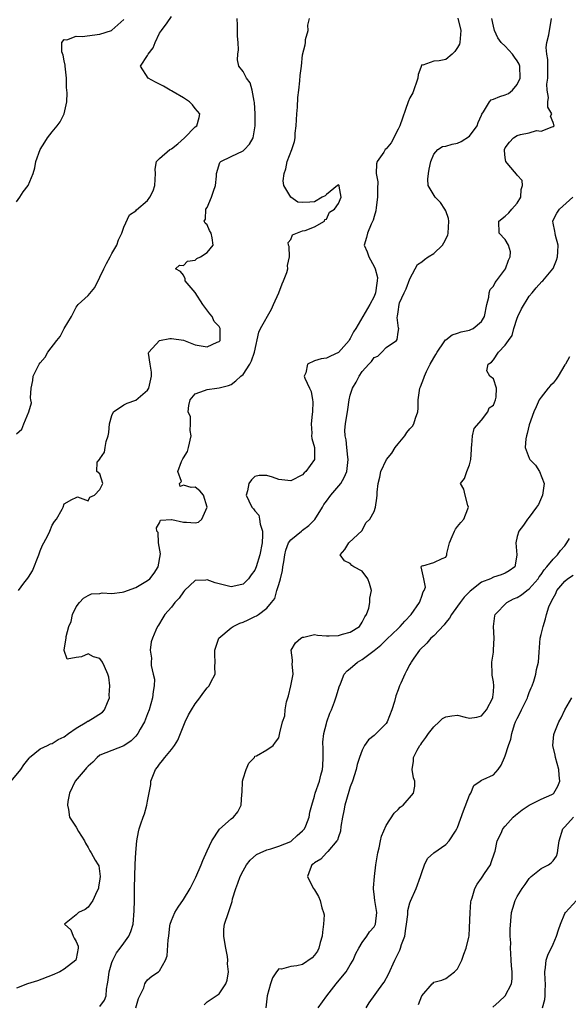
# Model space of a CAD drawing. Units: inches. Extents: x 2553000 to 2556000, y 1518000 to 1521000.
# Drawn here: x 2553118 to 2553210, y 1518794 to 1518959 of the extents above; entities that cross this region are included whole.
import ezdxf

# ---------------------------------------------------------------- set-up
doc = ezdxf.new("R2010")
doc.units = ezdxf.units.IN
doc.header["$MEASUREMENT"] = 0
doc.layers.add('LD25531518_2ft', color=102, linetype='Continuous')

msp = doc.modelspace()

# ---------------------------------------------------------------- linework, layer by layer
at = {"layer": 'LD25531518_2ft'}
for points, elevation in [([(2553117, 1518889.29), (2553117.89, 1518890.11), (2553118.24, 1518891), (2553119.06, 1518893), (2553119.5, 1518894.5), (2553119.43, 1518895), (2553119.36, 1518895.36), (2553119.48, 1518897), (2553119.74, 1518898.26), (2553119.78, 1518899), (2553120.81, 1518901), (2553121, 1518901.2), (2553121.81, 1518902.19), (2553122.27, 1518903), (2553123.78, 1518905), (2553124.34, 1518905.66), (2553125, 1518907), (2553126.21, 1518909), (2553127, 1518910.56), (2553127.36, 1518911), (2553129, 1518912.5), (2553130.14, 1518913.86), (2553131, 1518915.6), (2553131.63, 1518917), (2553132.09, 1518917.91), (2553132.7, 1518919), (2553133, 1518919.57), (2553133.81, 1518921), (2553134.11, 1518921.89), (2553134.68, 1518923), (2553135, 1518923.97), (2553135.95, 1518926.05), (2553137, 1518926.73), (2553137.12, 1518926.88), (2553139, 1518928.47), (2553139.37, 1518929), (2553139.9, 1518930.1), (2553140.21, 1518931), (2553140.33, 1518933), (2553140.25, 1518933.75), (2553140.48, 1518935), (2553141, 1518935.53), (2553142.71, 1518937), (2553143, 1518937.16), (2553144.04, 1518937.96), (2553145.2, 1518939), (2553147, 1518940.82), (2553147.25, 1518941), (2553147.62, 1518942.38), (2553147.77, 1518943), (2553147, 1518943.89), (2553146.51, 1518944.51), (2553146.05, 1518945), (2553145, 1518945.72), (2553143.29, 1518946.71), (2553143, 1518946.89), (2553142.8, 1518947), (2553141.68, 1518947.68), (2553140.34, 1518948.34), (2553139.09, 1518949), (2553137.82, 1518951), (2553139, 1518952.79), (2553139.09, 1518953), (2553139.9, 1518954.1), (2553140.27, 1518955), (2553141, 1518956.53), (2553141.3, 1518957), (2553142.29, 1518958.29), (2553143, 1518959.33)], 9150), ([(2553116.13, 1518831), (2553117.74, 1518833), (2553118.24, 1518833.75), (2553119.1, 1518834.9), (2553119.2, 1518835), (2553121, 1518836.44), (2553122.22, 1518837), (2553122.69, 1518837.31), (2553123, 1518837.35), (2553123.97, 1518838.03), (2553125, 1518838.46), (2553125.7, 1518839), (2553127, 1518839.91), (2553128.81, 1518841), (2553128.91, 1518841.09), (2553129, 1518841.11), (2553130.2, 1518841.8), (2553131.42, 1518842.58), (2553131.77, 1518843), (2553132.24, 1518844.24), (2553132.58, 1518845), (2553132.57, 1518845.43), (2553132.66, 1518847), (2553132.49, 1518848.49), (2553132.32, 1518849), (2553131.75, 1518850.25), (2553131.45, 1518851), (2553131, 1518851.61), (2553129.9, 1518851.9), (2553129, 1518852.37), (2553127.89, 1518851.89), (2553127, 1518851.77), (2553125.51, 1518851.51), (2553125, 1518852.95), (2553125, 1518853.04), (2553125.35, 1518855), (2553125.32, 1518855.32), (2553125.78, 1518857), (2553126.17, 1518857.83), (2553126.41, 1518859), (2553127, 1518860.3), (2553127.57, 1518861), (2553128.24, 1518861.76), (2553129, 1518862.17), (2553129.56, 1518862.44), (2553131, 1518862.49), (2553131.38, 1518862.62), (2553133, 1518862.53), (2553134.73, 1518862.73), (2553135, 1518862.81), (2553137, 1518863.53), (2553139, 1518864.69), (2553139.36, 1518865), (2553140.08, 1518865.92), (2553140.78, 1518867), (2553141.18, 1518869.18), (2553140.85, 1518871), (2553140.75, 1518872.75), (2553140.53, 1518873), (2553140.49, 1518873.51), (2553141, 1518874.39), (2553141.18, 1518874.82), (2553143, 1518874.91), (2553143.07, 1518874.93), (2553145, 1518874.47), (2553145.53, 1518874.47), (2553147, 1518874.37), (2553147.51, 1518874.49), (2553148.11, 1518875), (2553149, 1518877), (2553148.36, 1518879), (2553147.76, 1518879.76), (2553147, 1518880.38), (2553146.3, 1518880.3), (2553145, 1518880.7), (2553144.47, 1518880.47), (2553144.32, 1518881), (2553144.68, 1518881.32), (2553144.05, 1518883), (2553144.66, 1518884.66), (2553144.91, 1518885.09), (2553145, 1518885.28), (2553145.66, 1518886.34), (2553145.85, 1518887), (2553146.33, 1518889), (2553146.15, 1518889.85), (2553146.19, 1518891), (2553146.17, 1518892.17), (2553145.82, 1518893), (2553145.92, 1518894.08), (2553146.15, 1518895), (2553147, 1518896.02), (2553148.56, 1518896.56), (2553149, 1518896.75), (2553150.6, 1518897), (2553151, 1518897.03), (2553152.57, 1518897.43), (2553153, 1518897.57), (2553153.81, 1518898.19), (2553154.63, 1518899), (2553155, 1518899.29), (2553156.14, 1518901), (2553156.44, 1518901.56), (2553156.92, 1518903), (2553157.65, 1518906.35), (2553157.91, 1518907), (2553159.75, 1518910.25), (2553160.11, 1518911), (2553161, 1518912.96), (2553161.54, 1518914.46), (2553161.8, 1518915), (2553162.37, 1518916.37), (2553162.52, 1518917), (2553162.46, 1518917.54), (2553162.78, 1518919), (2553162.75, 1518920.75), (2553162.63, 1518921), (2553162.6, 1518921.4), (2553163, 1518921.94), (2553163.32, 1518922.68), (2553165, 1518923.36), (2553165.44, 1518923.44), (2553167, 1518924.06), (2553168.67, 1518925), (2553168.7, 1518925.3), (2553169, 1518925.34), (2553169.51, 1518926.49), (2553170.33, 1518927), (2553171, 1518927.94), (2553171.44, 1518929), (2553171.11, 1518930.9), (2553171.13, 1518931), (2553171, 1518931.1), (2553170.84, 1518931), (2553169, 1518929.48), (2553168.76, 1518929.24), (2553168.28, 1518929), (2553167, 1518928.23), (2553166.2, 1518928.2), (2553165, 1518928.11), (2553164.21, 1518928.21), (2553163, 1518929.02), (2553161.85, 1518931), (2553161.75, 1518931.75), (2553161.89, 1518933), (2553162.21, 1518933.79), (2553162.42, 1518935), (2553163.17, 1518937), (2553163.64, 1518938.36), (2553163.74, 1518939), (2553163.77, 1518939.77), (2553163.91, 1518941), (2553164.02, 1518943), (2553164.12, 1518944.12), (2553164.22, 1518945.78), (2553164.35, 1518947), (2553164.53, 1518948.53), (2553164.56, 1518949.44), (2553164.8, 1518951), (2553165, 1518952.89), (2553165.41, 1518954.59), (2553165.47, 1518955), (2553165.49, 1518955.49), (2553165.94, 1518957), (2553165.9, 1518957.9), (2553166.15, 1518959)], 9146), ([(2553191.04, 1518959.04), (2553191.55, 1518957), (2553191.39, 1518955), (2553191.3, 1518954.7), (2553191, 1518954.14), (2553190.51, 1518953.49), (2553190.11, 1518953), (2553189, 1518952.12), (2553187.91, 1518951.91), (2553187, 1518951.86), (2553185.17, 1518951.17), (2553185, 1518951.23), (2553184.36, 1518949.64), (2553184.31, 1518949), (2553183.47, 1518946.53), (2553183, 1518945.67), (2553182.73, 1518945), (2553181.28, 1518941), (2553181, 1518940.42), (2553179.85, 1518938.15), (2553179, 1518937.13), (2553178.87, 1518937), (2553178.6, 1518936.6), (2553177.48, 1518935), (2553177.38, 1518934.62), (2553177.34, 1518933), (2553177.59, 1518931.59), (2553177.58, 1518930.42), (2553177.58, 1518929), (2553177.32, 1518927.32), (2553177.29, 1518926.71), (2553177, 1518925.8), (2553176.84, 1518925.16), (2553176.5, 1518924.5), (2553175.88, 1518923), (2553175.73, 1518922.27), (2553175.34, 1518921), (2553175.85, 1518919.85), (2553176.09, 1518919), (2553177, 1518917.41), (2553177.17, 1518917), (2553177.54, 1518915.54), (2553177.53, 1518915), (2553177.42, 1518914.58), (2553177.24, 1518913), (2553177, 1518912.38), (2553176.3, 1518911), (2553173.92, 1518907), (2553173.56, 1518906.44), (2553173, 1518905.31), (2553172.87, 1518905.13), (2553172.8, 1518905), (2553171, 1518902.97), (2553169.65, 1518902.35), (2553169, 1518902), (2553168.1, 1518901.9), (2553167, 1518901.55), (2553165.79, 1518901), (2553165.55, 1518899.55), (2553165.27, 1518899), (2553165.35, 1518898.65), (2553166.14, 1518897), (2553166.42, 1518896.42), (2553166.68, 1518895), (2553166.7, 1518894.7), (2553166.67, 1518893), (2553166.61, 1518892.61), (2553166.44, 1518891), (2553166.56, 1518889.44), (2553166.51, 1518889), (2553166.53, 1518888.53), (2553167.01, 1518886.99), (2553166.98, 1518885), (2553165.53, 1518883), (2553165.26, 1518882.74), (2553165, 1518882.44), (2553163, 1518881.4), (2553161, 1518881.66), (2553159.95, 1518882.05), (2553159, 1518882.34), (2553157.7, 1518882.3), (2553157, 1518882.14), (2553156.4, 1518881.6), (2553155.98, 1518881), (2553155.77, 1518879.77), (2553155.54, 1518879), (2553155.96, 1518878.04), (2553156.49, 1518877), (2553156.74, 1518876.74), (2553157, 1518876.38), (2553157.67, 1518875.67), (2553157.77, 1518875), (2553157.87, 1518874.13), (2553158.26, 1518873), (2553158.28, 1518872.28), (2553158.19, 1518871), (2553157.81, 1518869), (2553157.22, 1518867), (2553157, 1518866.46), (2553156.35, 1518865.65), (2553155.94, 1518865), (2553155, 1518864.06), (2553153.78, 1518863.78), (2553153, 1518863.62), (2553151.89, 1518863.89), (2553151, 1518864.14), (2553150.31, 1518864.31), (2553149, 1518864.79), (2553148.74, 1518864.74), (2553147, 1518864.69), (2553145.2, 1518863), (2553145, 1518862.8), (2553144.29, 1518861.71), (2553143.54, 1518861), (2553143, 1518860.25), (2553141.86, 1518859), (2553141.57, 1518858.43), (2553140.82, 1518857.18), (2553140.66, 1518857), (2553140.38, 1518856.38), (2553139.8, 1518855), (2553139.61, 1518854.39), (2553139.43, 1518853), (2553139.67, 1518851.67), (2553139.59, 1518851), (2553139.57, 1518850.43), (2553139.94, 1518849), (2553140.13, 1518848.13), (2553140.09, 1518847), (2553139.92, 1518846.08), (2553139.84, 1518845), (2553139.25, 1518843), (2553139, 1518842.33), (2553138.46, 1518841), (2553137.76, 1518839.76), (2553137.35, 1518839), (2553137, 1518838.56), (2553136.21, 1518837.79), (2553135, 1518836.93), (2553133, 1518836.19), (2553131, 1518835.38), (2553130.51, 1518835), (2553129.78, 1518834.22), (2553129, 1518833.53), (2553128.76, 1518833.24), (2553128.5, 1518833), (2553126.84, 1518831), (2553125.87, 1518829), (2553125.63, 1518827.63), (2553125.58, 1518827), (2553125.74, 1518826.26), (2553125.92, 1518825), (2553127, 1518823.32), (2553127.42, 1518822.58), (2553128.41, 1518821), (2553128.6, 1518820.6), (2553129, 1518819.89), (2553129.33, 1518819.33), (2553129.55, 1518819), (2553130.22, 1518817.78), (2553130.68, 1518817), (2553130.79, 1518816.79), (2553131.05, 1518815.05), (2553131, 1518814.66), (2553130.74, 1518813.26), (2553130.73, 1518813), (2553130.48, 1518812.48), (2553129.83, 1518811), (2553129, 1518809.87), (2553128.5, 1518809.5), (2553127.42, 1518809), (2553127, 1518808.6), (2553125.04, 1518807), (2553126.09, 1518806.09), (2553126.5, 1518805), (2553126.69, 1518804.69), (2553127, 1518804.1), (2553127.32, 1518803.32), (2553127.34, 1518803), (2553127, 1518801.19), (2553126.94, 1518801), (2553125, 1518799.46), (2553124.27, 1518799), (2553123, 1518798.44), (2553120.5, 1518797.5), (2553118.85, 1518797), (2553117, 1518796.29)], 9144), ([(2553117, 1518928.27), (2553117.57, 1518929), (2553118.1, 1518929.9), (2553118.97, 1518931), (2553119.8, 1518933), (2553120.05, 1518933.95), (2553120.22, 1518935), (2553120.97, 1518937), (2553121.76, 1518938.24), (2553122.19, 1518939), (2553123, 1518939.97), (2553123.8, 1518941), (2553124.31, 1518941.69), (2553124.99, 1518943), (2553125.42, 1518945), (2553125.49, 1518946.51), (2553125.41, 1518947.41), (2553125.4, 1518949), (2553125.19, 1518951), (2553125.19, 1518951.19), (2553125, 1518951.92), (2553124.83, 1518952.83), (2553124.61, 1518953.39), (2553124.61, 1518955), (2553125, 1518955.5), (2553125.44, 1518955.44), (2553127, 1518956.07), (2553127.99, 1518955.99), (2553131, 1518956.36), (2553132.92, 1518957), (2553133, 1518957.04), (2553135, 1518958.87)], 9152), ([(2553117.33, 1518863), (2553118.26, 1518864.26), (2553118.92, 1518865.08), (2553119, 1518865.23), (2553119.7, 1518866.3), (2553120.77, 1518869), (2553120.82, 1518869.18), (2553121, 1518869.66), (2553121.39, 1518870.61), (2553121.61, 1518871), (2553122.24, 1518872.24), (2553122.6, 1518873), (2553123, 1518873.98), (2553123.38, 1518874.62), (2553123.73, 1518875), (2553124.67, 1518876.67), (2553124.84, 1518877), (2553125, 1518877.55), (2553126.31, 1518878.31), (2553127, 1518878.6), (2553127.26, 1518878.74), (2553129, 1518878.07), (2553129.3, 1518878.7), (2553130.08, 1518879), (2553131, 1518879.95), (2553131.47, 1518881), (2553131, 1518882.62), (2553130.48, 1518883), (2553130.55, 1518884.55), (2553130.91, 1518885), (2553130.97, 1518885.03), (2553131, 1518885.11), (2553131.79, 1518886.21), (2553131.86, 1518887), (2553132.02, 1518888.02), (2553132.38, 1518889), (2553132.47, 1518889.53), (2553132.6, 1518891), (2553133, 1518892.41), (2553133.28, 1518893), (2553135, 1518894.18), (2553135.54, 1518894.46), (2553137.03, 1518894.97), (2553139, 1518896.64), (2553139.22, 1518897), (2553139.53, 1518898.47), (2553139.63, 1518899), (2553139.65, 1518899.65), (2553139.45, 1518901), (2553139.15, 1518902.85), (2553139.2, 1518903), (2553141, 1518904.98), (2553142.7, 1518905.3), (2553143, 1518905.32), (2553145, 1518905.03), (2553147, 1518904.23), (2553149, 1518903.93), (2553150.69, 1518904.69), (2553151, 1518904.8), (2553151.16, 1518905), (2553151.19, 1518906.81), (2553151.17, 1518907), (2553151, 1518907.3), (2553150.17, 1518908.17), (2553149.81, 1518909), (2553149.43, 1518909.43), (2553148.27, 1518911), (2553147, 1518913.04), (2553145.27, 1518915), (2553145.31, 1518915.31), (2553145, 1518915.95), (2553144.54, 1518916.54), (2553143.65, 1518917), (2553144.36, 1518917.64), (2553145, 1518917.54), (2553145.7, 1518918.3), (2553147, 1518918.47), (2553147.28, 1518918.72), (2553147.89, 1518919), (2553149, 1518919.75), (2553150.01, 1518921), (2553149.82, 1518922.18), (2553149.64, 1518923), (2553149.4, 1518923.41), (2553149, 1518924.36), (2553148.64, 1518924.64), (2553148.51, 1518925), (2553148.69, 1518925.31), (2553148.79, 1518927), (2553149, 1518927.28), (2553149.74, 1518929), (2553150.04, 1518930.04), (2553150.39, 1518931), (2553150.57, 1518932.57), (2553150.57, 1518933), (2553151.13, 1518934.87), (2553151.29, 1518935), (2553153, 1518935.87), (2553155, 1518936.82), (2553155.23, 1518937), (2553156.08, 1518937.92), (2553156.7, 1518939), (2553157.03, 1518941), (2553157.01, 1518943.01), (2553156.92, 1518944.92), (2553156.85, 1518945.15), (2553156.55, 1518947), (2553156.2, 1518948.2), (2553155.6, 1518949), (2553155, 1518950.12), (2553154.31, 1518951), (2553154.08, 1518952.08), (2553154.12, 1518953), (2553154.24, 1518953.76), (2553154.17, 1518955), (2553154.05, 1518956.05), (2553154.1, 1518957.9), (2553154.04, 1518959)], 9148), ([(2553131, 1518793.21), (2553131.75, 1518794.25), (2553132.03, 1518795), (2553132.1, 1518796.1), (2553132.29, 1518797), (2553132.38, 1518797.62), (2553132.52, 1518799), (2553133, 1518800.58), (2553133.15, 1518801), (2553133.76, 1518802.24), (2553134.37, 1518803), (2553135, 1518803.86), (2553135.87, 1518805), (2553136.19, 1518805.81), (2553136.6, 1518807), (2553136.76, 1518809.24), (2553136.79, 1518811), (2553136.78, 1518812.78), (2553136.81, 1518813.19), (2553136.83, 1518815), (2553136.91, 1518817.09), (2553137, 1518819.05), (2553137.17, 1518821), (2553137.48, 1518822.52), (2553137.59, 1518823), (2553137.85, 1518823.85), (2553138.25, 1518825), (2553138.47, 1518825.53), (2553138.86, 1518827), (2553139, 1518827.69), (2553139.51, 1518830.49), (2553139.56, 1518831), (2553139.89, 1518831.89), (2553140.34, 1518833), (2553140.63, 1518833.37), (2553141, 1518833.89), (2553141.52, 1518834.48), (2553141.88, 1518835), (2553143, 1518836.36), (2553143.49, 1518837), (2553144.08, 1518837.92), (2553145.31, 1518841), (2553145.85, 1518842.15), (2553146.34, 1518843), (2553147, 1518844.02), (2553147.73, 1518845), (2553148.24, 1518845.76), (2553149, 1518846.71), (2553149.31, 1518847), (2553149.61, 1518847.61), (2553150.33, 1518849), (2553150.26, 1518850.26), (2553150.31, 1518851), (2553150.25, 1518852.25), (2553150.27, 1518853), (2553150.96, 1518855), (2553153, 1518856.76), (2553153.32, 1518857), (2553154.45, 1518857.55), (2553155, 1518857.73), (2553155.89, 1518858.11), (2553157, 1518858.67), (2553157.24, 1518858.76), (2553157.58, 1518859), (2553159, 1518860.07), (2553159.79, 1518861), (2553160.31, 1518861.69), (2553160.69, 1518863), (2553161, 1518864.02), (2553161.28, 1518865), (2553161.63, 1518866.37), (2553161.7, 1518867), (2553161.82, 1518867.82), (2553162.03, 1518869), (2553162.2, 1518869.8), (2553162.65, 1518871), (2553163, 1518871.51), (2553164.8, 1518873), (2553164.91, 1518873.09), (2553165, 1518873.12), (2553166.05, 1518873.95), (2553167.04, 1518874.96), (2553168.32, 1518877), (2553168.54, 1518877.46), (2553169, 1518878.03), (2553169.75, 1518879), (2553171.41, 1518881), (2553171.99, 1518882.01), (2553172.4, 1518883), (2553172.65, 1518885), (2553172.58, 1518885.42), (2553172.41, 1518887), (2553172.31, 1518888.31), (2553172.12, 1518889), (2553172.08, 1518889.92), (2553172.21, 1518891), (2553172.61, 1518893.39), (2553172.79, 1518895), (2553173, 1518895.81), (2553173.35, 1518897), (2553174, 1518898), (2553174.48, 1518899), (2553175, 1518899.76), (2553176.08, 1518901), (2553176.55, 1518901.45), (2553177, 1518902.1), (2553177.63, 1518902.37), (2553178.29, 1518903), (2553179, 1518903.79), (2553180.73, 1518905), (2553180.86, 1518905.14), (2553181, 1518906.4), (2553181.12, 1518907), (2553181.07, 1518907.07), (2553180.85, 1518908.85), (2553180.94, 1518909.06), (2553181, 1518909.76), (2553181.2, 1518911), (2553181.27, 1518911.27), (2553182.03, 1518913), (2553182.36, 1518913.64), (2553183, 1518915.33), (2553183.89, 1518917), (2553184.29, 1518917.71), (2553185, 1518918.15), (2553185.44, 1518918.56), (2553186.06, 1518919), (2553187, 1518919.55), (2553188.44, 1518921), (2553188.66, 1518921.34), (2553189.37, 1518922.63), (2553189.43, 1518923), (2553189.5, 1518925), (2553189.47, 1518925.47), (2553189, 1518926.74), (2553188.88, 1518927), (2553188.14, 1518928.14), (2553187.23, 1518929), (2553186.05, 1518931), (2553186.03, 1518932.03), (2553186.13, 1518933), (2553186.25, 1518933.75), (2553186.48, 1518935), (2553187, 1518936.24), (2553187.67, 1518937), (2553188.49, 1518937.51), (2553189, 1518937.6), (2553190.08, 1518937.92), (2553191, 1518938.08), (2553191.62, 1518938.38), (2553193, 1518939.24), (2553194.27, 1518941), (2553194.46, 1518941.54), (2553195, 1518942.78), (2553195.06, 1518942.94), (2553195.35, 1518943.35), (2553196.32, 1518945), (2553196.62, 1518945.38), (2553197, 1518945.46), (2553198.06, 1518945.94), (2553199, 1518946.2), (2553199.56, 1518946.44), (2553200.22, 1518947), (2553201, 1518947.92), (2553201.47, 1518949), (2553201.43, 1518951), (2553201.32, 1518951.32), (2553201, 1518951.91), (2553200.53, 1518952.53), (2553200.22, 1518953), (2553199, 1518954.34), (2553198.32, 1518955), (2553197.75, 1518955.75), (2553197.18, 1518957), (2553197, 1518957.73), (2553196.74, 1518959)], 9142), ([(2553137.01, 1518793), (2553137.46, 1518794.54), (2553137.7, 1518795), (2553138.34, 1518796.34), (2553138.53, 1518797), (2553138.69, 1518797.31), (2553139, 1518797.7), (2553139.69, 1518798.31), (2553140.82, 1518799), (2553141, 1518799.17), (2553142, 1518801), (2553142.3, 1518801.69), (2553142.42, 1518804.42), (2553142.55, 1518805), (2553142.75, 1518806.75), (2553142.8, 1518807), (2553143, 1518807.65), (2553143.55, 1518809), (2553144.14, 1518809.86), (2553145, 1518811.19), (2553146.15, 1518813), (2553147.08, 1518814.92), (2553147.97, 1518817), (2553148.27, 1518817.73), (2553149, 1518819.34), (2553149.79, 1518821), (2553151.05, 1518822.95), (2553153, 1518824.72), (2553153.41, 1518825), (2553154.13, 1518825.87), (2553154.71, 1518827), (2553154.82, 1518828.82), (2553154.87, 1518829.13), (2553154.9, 1518831), (2553155, 1518831.43), (2553155.53, 1518833), (2553155.98, 1518834.02), (2553156.91, 1518835), (2553157, 1518835.2), (2553157.28, 1518835.28), (2553159, 1518836.26), (2553160.08, 1518837), (2553160.45, 1518837.55), (2553161, 1518838.31), (2553161.14, 1518838.86), (2553161.16, 1518839.16), (2553161.61, 1518841), (2553161.99, 1518842.01), (2553162.08, 1518843), (2553162.31, 1518844.31), (2553162.63, 1518845.37), (2553163.03, 1518847), (2553163.44, 1518849), (2553163.27, 1518850.73), (2553163.28, 1518851), (2553163.32, 1518851.32), (2553163.1, 1518853), (2553163.79, 1518854.21), (2553164.69, 1518855), (2553165, 1518855.19), (2553165.21, 1518855.21), (2553167, 1518855.61), (2553167.51, 1518855.51), (2553169, 1518855.44), (2553169.43, 1518855.43), (2553171, 1518855.47), (2553171.67, 1518855.67), (2553173, 1518856.02), (2553174.52, 1518857), (2553175, 1518857.72), (2553175.41, 1518858.59), (2553175.71, 1518859), (2553176.08, 1518860.08), (2553176.25, 1518861), (2553176.25, 1518861.75), (2553176.53, 1518863), (2553176.22, 1518864.22), (2553175.96, 1518865), (2553175, 1518866.28), (2553173.58, 1518867), (2553173.23, 1518867.23), (2553173, 1518867.53), (2553172, 1518868), (2553171.27, 1518869), (2553172.09, 1518869.91), (2553172.75, 1518871), (2553175, 1518873.07), (2553175.61, 1518874.39), (2553176.3, 1518875), (2553177, 1518876.3), (2553177.22, 1518877), (2553177.47, 1518878.53), (2553177.51, 1518879), (2553177.51, 1518879.51), (2553177.69, 1518881), (2553177.96, 1518882.04), (2553178.11, 1518883), (2553179.08, 1518885), (2553179.94, 1518886.06), (2553180.52, 1518887), (2553181, 1518887.63), (2553182.14, 1518889), (2553182.48, 1518889.52), (2553183, 1518890.15), (2553183.43, 1518890.57), (2553183.68, 1518891), (2553183.96, 1518891.96), (2553184.34, 1518893), (2553184.39, 1518893.61), (2553184.39, 1518895), (2553184.58, 1518896.58), (2553184.67, 1518897), (2553184.79, 1518897.21), (2553185.34, 1518898.66), (2553185.42, 1518899), (2553185.78, 1518899.78), (2553186.4, 1518901), (2553187, 1518902.09), (2553187.35, 1518902.65), (2553187.54, 1518903), (2553188.74, 1518904.74), (2553188.94, 1518905.06), (2553189, 1518905.11), (2553190.1, 1518905.9), (2553191, 1518906.22), (2553191.59, 1518906.41), (2553193, 1518906.73), (2553193.19, 1518906.81), (2553193.58, 1518907), (2553195, 1518908.14), (2553195.52, 1518909), (2553195.92, 1518911), (2553196.23, 1518912.23), (2553196.3, 1518913), (2553196.47, 1518913.53), (2553197, 1518914.1), (2553197.31, 1518914.69), (2553197.52, 1518915), (2553199.01, 1518917), (2553199.53, 1518918.47), (2553199.82, 1518919), (2553199.86, 1518919.86), (2553199.56, 1518921), (2553199, 1518921.9), (2553197.98, 1518923), (2553197.89, 1518925), (2553199, 1518925.82), (2553199.59, 1518926.41), (2553200.07, 1518927), (2553201, 1518928.04), (2553201.62, 1518929), (2553201.68, 1518930.32), (2553201.89, 1518931), (2553201.85, 1518931.85), (2553201, 1518932.74), (2553200.9, 1518932.9), (2553199.59, 1518934.41), (2553199.1, 1518935), (2553199, 1518935.61), (2553198.86, 1518936.86), (2553198.86, 1518937), (2553199, 1518937.32), (2553199.72, 1518938.28), (2553200.36, 1518939), (2553201, 1518939.38), (2553201.54, 1518939.54), (2553203, 1518939.8), (2553204.23, 1518940.23), (2553205, 1518940.13), (2553206.85, 1518940.85), (2553207, 1518940.86), (2553207.17, 1518941), (2553207, 1518941.58), (2553206.6, 1518942.6), (2553206.82, 1518943), (2553206.11, 1518944.11), (2553206.15, 1518945), (2553206.25, 1518945.75), (2553206.01, 1518947), (2553205.99, 1518947.99), (2553206.15, 1518949), (2553206.11, 1518952.11), (2553205.94, 1518953), (2553205.87, 1518954.13), (2553205.97, 1518955), (2553206.29, 1518956.29), (2553206.77, 1518959)], 9140), ([(2553148.51, 1518793.49), (2553149, 1518794.01), (2553150.52, 1518795), (2553151, 1518795.35), (2553152.12, 1518797), (2553152.36, 1518797.64), (2553152.57, 1518799), (2553152.39, 1518800.39), (2553152.45, 1518801), (2553152.39, 1518801.61), (2553152.1, 1518803), (2553151.95, 1518803.95), (2553151.77, 1518805), (2553151.79, 1518806.21), (2553151.9, 1518807), (2553152.56, 1518809), (2553152.69, 1518809.31), (2553153, 1518810.35), (2553153.17, 1518810.83), (2553153.25, 1518811.25), (2553153.77, 1518813), (2553154.12, 1518813.88), (2553154.52, 1518815), (2553155, 1518815.96), (2553155.61, 1518817), (2553156.21, 1518817.79), (2553157.28, 1518818.72), (2553157.85, 1518819), (2553159, 1518819.49), (2553159.67, 1518819.67), (2553161, 1518820.12), (2553163, 1518820.91), (2553163.14, 1518821), (2553164.07, 1518821.93), (2553165, 1518822.67), (2553165.3, 1518823), (2553165.54, 1518823.54), (2553166.09, 1518825), (2553166.2, 1518825.8), (2553166.53, 1518827), (2553167, 1518828.5), (2553167.11, 1518829), (2553167.81, 1518831), (2553168.04, 1518832.04), (2553168.32, 1518833), (2553168.39, 1518833.61), (2553168.44, 1518835), (2553168.46, 1518836.46), (2553168.41, 1518837.59), (2553168.57, 1518839), (2553169, 1518840.72), (2553169.08, 1518841), (2553169.59, 1518842.41), (2553169.84, 1518843), (2553170.35, 1518844.35), (2553170.58, 1518845), (2553170.66, 1518845.34), (2553171.12, 1518846.88), (2553171.33, 1518847.33), (2553171.99, 1518849), (2553172.46, 1518849.54), (2553173, 1518849.93), (2553174.18, 1518851), (2553175, 1518851.43), (2553177, 1518852.97), (2553178.13, 1518853.87), (2553179, 1518854.72), (2553179.15, 1518854.85), (2553181, 1518856.67), (2553181.36, 1518857), (2553182.12, 1518857.88), (2553183.2, 1518859), (2553184.63, 1518861), (2553184.7, 1518861.3), (2553185, 1518862.09), (2553185.22, 1518862.78), (2553185.4, 1518863), (2553185.59, 1518863.59), (2553185.35, 1518865), (2553184.9, 1518867), (2553185, 1518867.2), (2553185.17, 1518867.17), (2553187, 1518867.71), (2553188.39, 1518868.39), (2553189, 1518868.63), (2553189.19, 1518869), (2553189.21, 1518869.21), (2553189.64, 1518871), (2553190.1, 1518872.1), (2553190.45, 1518873), (2553190.66, 1518873.34), (2553191, 1518873.78), (2553191.55, 1518874.45), (2553192.03, 1518875), (2553192.73, 1518876.73), (2553192.83, 1518877), (2553192.69, 1518877.31), (2553192.27, 1518879), (2553192.03, 1518880.03), (2553191.5, 1518881), (2553192.17, 1518881.83), (2553192.52, 1518883), (2553193, 1518884.11), (2553193.24, 1518885), (2553193.34, 1518886.66), (2553193.32, 1518887), (2553193.41, 1518887.41), (2553193.48, 1518889), (2553193.77, 1518890.23), (2553195, 1518891.63), (2553196.09, 1518893), (2553196.3, 1518893.7), (2553197, 1518894.14), (2553197.37, 1518895), (2553197.48, 1518895.48), (2553197.52, 1518897), (2553197, 1518898.55), (2553196.41, 1518899), (2553195.89, 1518899.89), (2553196.1, 1518901), (2553196.68, 1518901.32), (2553197, 1518901.75), (2553197.87, 1518903), (2553199, 1518904.17), (2553199.56, 1518905), (2553200.17, 1518905.83), (2553200.45, 1518907), (2553201, 1518908.71), (2553201.12, 1518909), (2553201.71, 1518910.29), (2553203, 1518912.41), (2553203.48, 1518913), (2553204.18, 1518913.82), (2553205.13, 1518914.87), (2553205.29, 1518915), (2553206.98, 1518917), (2553207, 1518917.05), (2553207.56, 1518918.44), (2553207.75, 1518919), (2553207.83, 1518919.83), (2553207.89, 1518921), (2553207.42, 1518922.58), (2553207.34, 1518923), (2553207.33, 1518923.33), (2553207, 1518924.68), (2553206.95, 1518925), (2553207, 1518925.15), (2553207.65, 1518926.35), (2553208.09, 1518927), (2553210.32, 1518929)], 9138), ([(2553209.75, 1518902.25), (2553209.1, 1518901), (2553209, 1518900.87), (2553207.85, 1518899), (2553207.53, 1518898.47), (2553207, 1518897.83), (2553206.6, 1518897.4), (2553206.17, 1518897), (2553205, 1518895.44), (2553204.65, 1518895), (2553204.17, 1518893.83), (2553203.77, 1518893), (2553203, 1518890.84), (2553202.64, 1518889.36), (2553202.53, 1518889), (2553202.46, 1518888.46), (2553202.33, 1518887), (2553203, 1518885.24), (2553203.11, 1518885), (2553204.04, 1518884.04), (2553204.75, 1518883), (2553205.52, 1518881), (2553205.25, 1518879), (2553204.54, 1518877.46), (2553204.23, 1518877), (2553203, 1518875.32), (2553202.74, 1518875), (2553202.03, 1518873.97), (2553201.27, 1518873), (2553201, 1518872.11), (2553200.75, 1518871), (2553200.95, 1518869), (2553200.93, 1518868.93), (2553200.62, 1518867), (2553199.66, 1518866.34), (2553199, 1518865.92), (2553198.33, 1518865.67), (2553197, 1518865.24), (2553196.52, 1518865), (2553195, 1518864.42), (2553193.09, 1518862.91), (2553192.12, 1518861.88), (2553191.41, 1518861), (2553191, 1518860.4), (2553189.99, 1518859), (2553189.62, 1518858.38), (2553189, 1518857.65), (2553188.72, 1518857.28), (2553187, 1518855.44), (2553186.53, 1518855), (2553185.82, 1518854.18), (2553184.61, 1518853), (2553183.64, 1518851.64), (2553183.21, 1518851), (2553183.14, 1518850.86), (2553183, 1518850.61), (2553182.45, 1518849.55), (2553182.12, 1518849), (2553181.46, 1518847.46), (2553181.24, 1518847), (2553181, 1518846.37), (2553180.64, 1518845.36), (2553180.41, 1518844.41), (2553179.98, 1518843), (2553179.2, 1518841), (2553179, 1518840.7), (2553177.34, 1518839), (2553177.15, 1518838.85), (2553177, 1518838.69), (2553176.05, 1518837.95), (2553175.37, 1518837), (2553175, 1518836.25), (2553174.53, 1518835), (2553174.17, 1518833.83), (2553174, 1518833), (2553173.36, 1518831), (2553173, 1518830.1), (2553172.73, 1518829.27), (2553172.08, 1518827), (2553171.93, 1518826.07), (2553171.7, 1518825), (2553171.41, 1518823.41), (2553171.35, 1518822.65), (2553171, 1518821.66), (2553170.86, 1518821.14), (2553170.76, 1518821), (2553169.21, 1518819.21), (2553169.02, 1518818.98), (2553168.05, 1518817.95), (2553167, 1518817.32), (2553166.84, 1518817.16), (2553166.57, 1518817), (2553166.25, 1518816.25), (2553165.82, 1518815), (2553166.2, 1518814.2), (2553166.84, 1518813), (2553167, 1518812.8), (2553167.67, 1518811.67), (2553167.94, 1518811), (2553168.24, 1518809.76), (2553168.51, 1518809), (2553168.59, 1518808.59), (2553168.52, 1518807), (2553168.31, 1518805.69), (2553168.28, 1518805), (2553167.96, 1518803.96), (2553167.71, 1518803), (2553167.49, 1518802.51), (2553167, 1518801.82), (2553166.61, 1518801.39), (2553165, 1518800.28), (2553164.05, 1518800.05), (2553163, 1518799.93), (2553161.47, 1518799.47), (2553161, 1518799.51), (2553160.59, 1518799), (2553159.97, 1518798.03), (2553159.63, 1518797), (2553159.05, 1518795), (2553158.84, 1518793)], 9136), ([(2553167.58, 1518793), (2553169.07, 1518795), (2553170.63, 1518797), (2553171.71, 1518798.29), (2553172.28, 1518799), (2553173, 1518800.19), (2553173.47, 1518801), (2553173.92, 1518802.08), (2553174.41, 1518803), (2553175, 1518803.95), (2553175.76, 1518805), (2553176.24, 1518805.76), (2553177, 1518806.6), (2553177.22, 1518807), (2553177.46, 1518809), (2553177.1, 1518811), (2553177, 1518812.04), (2553176.88, 1518812.88), (2553176.88, 1518813), (2553176.9, 1518813.1), (2553177.04, 1518815), (2553177.29, 1518817), (2553177.6, 1518819), (2553177.83, 1518819.83), (2553178.08, 1518821), (2553178.22, 1518821.78), (2553179, 1518823.57), (2553180.33, 1518825.67), (2553181, 1518826.28), (2553181.36, 1518826.64), (2553181.87, 1518827), (2553183.6, 1518829), (2553183.8, 1518830.2), (2553183.82, 1518831), (2553183.6, 1518831.6), (2553183.37, 1518833), (2553183.6, 1518834.4), (2553183.6, 1518835), (2553184.23, 1518836.23), (2553184.68, 1518837), (2553184.82, 1518837.18), (2553185, 1518837.46), (2553185.66, 1518838.34), (2553186.12, 1518839), (2553187, 1518840.15), (2553187.89, 1518841), (2553188.48, 1518841.52), (2553189, 1518841.82), (2553190.01, 1518841.99), (2553191, 1518842.08), (2553192.25, 1518841.75), (2553193, 1518841.58), (2553194.22, 1518841.78), (2553195, 1518841.98), (2553195.86, 1518843), (2553196.9, 1518845), (2553196.9, 1518845.1), (2553197, 1518845.99), (2553197.08, 1518847), (2553197, 1518847.71), (2553196.82, 1518848.82), (2553196.77, 1518849), (2553196.71, 1518851), (2553197, 1518852.68), (2553197.04, 1518853.04), (2553197.14, 1518855), (2553197.01, 1518857), (2553197.23, 1518858.77), (2553197.27, 1518859), (2553199.24, 1518861), (2553200.4, 1518861.6), (2553201, 1518861.86), (2553201.72, 1518862.28), (2553202.62, 1518863), (2553203, 1518863.28), (2553204.5, 1518865), (2553204.68, 1518865.32), (2553205, 1518865.73), (2553205.52, 1518866.48), (2553205.99, 1518867), (2553207, 1518868.28), (2553207.78, 1518869), (2553208.28, 1518869.72), (2553209, 1518870.52), (2553209.34, 1518871), (2553209.75, 1518871.75)], 9134), ([(2553175.64, 1518793), (2553176.18, 1518793.82), (2553178.48, 1518797), (2553178.68, 1518797.32), (2553179.38, 1518798.62), (2553180.48, 1518801), (2553180.66, 1518801.34), (2553181.31, 1518802.69), (2553181.44, 1518803), (2553181.6, 1518803.6), (2553182.13, 1518805), (2553182.29, 1518806.29), (2553182.44, 1518807), (2553182.64, 1518808.64), (2553182.67, 1518809.33), (2553183, 1518810.63), (2553183.09, 1518810.91), (2553184.03, 1518813), (2553184.77, 1518815), (2553185, 1518815.7), (2553185.46, 1518817), (2553185.97, 1518818.03), (2553187.02, 1518819), (2553189, 1518820.4), (2553189.58, 1518821), (2553190.62, 1518822.62), (2553190.89, 1518823), (2553191, 1518823.25), (2553191.98, 1518826.02), (2553193, 1518828.69), (2553193.2, 1518829), (2553193.7, 1518830.3), (2553194.8, 1518831), (2553195, 1518831.18), (2553195.3, 1518831.3), (2553197, 1518832.11), (2553197.81, 1518833), (2553198.29, 1518833.71), (2553198.85, 1518835), (2553199, 1518835.3), (2553199.53, 1518837), (2553199.95, 1518838.05), (2553200.08, 1518839), (2553200.55, 1518840.55), (2553200.73, 1518841), (2553201, 1518841.56), (2553201.5, 1518842.5), (2553201.72, 1518843), (2553202.7, 1518845), (2553202.76, 1518845.24), (2553203, 1518845.92), (2553203.32, 1518846.68), (2553203.48, 1518847), (2553203.8, 1518847.8), (2553204.14, 1518849), (2553204.25, 1518849.75), (2553204.58, 1518851), (2553204.66, 1518852.66), (2553204.87, 1518855), (2553205, 1518855.62), (2553205.34, 1518857), (2553205.73, 1518858.27), (2553205.91, 1518859), (2553206.28, 1518860.28), (2553206.61, 1518861), (2553207, 1518861.76), (2553207.49, 1518862.51), (2553207.66, 1518863), (2553209, 1518864.57), (2553209.43, 1518865), (2553210.38, 1518865.62)], 9132), ([(2553184.45, 1518793.55), (2553185.01, 1518794.99), (2553186.75, 1518797), (2553186.88, 1518797.12), (2553187, 1518797.27), (2553188.36, 1518797.64), (2553189, 1518797.92), (2553190.5, 1518799), (2553191, 1518799.54), (2553191.68, 1518801), (2553192.02, 1518801.98), (2553192.44, 1518803), (2553192.86, 1518804.86), (2553192.93, 1518805.07), (2553193, 1518806.41), (2553193.08, 1518809), (2553193.24, 1518810.76), (2553193.28, 1518811), (2553193.46, 1518811.46), (2553193.9, 1518813), (2553194.26, 1518813.74), (2553195, 1518814.74), (2553195.09, 1518814.91), (2553195.52, 1518815.52), (2553196.49, 1518817), (2553196.63, 1518817.37), (2553197.21, 1518819), (2553197.29, 1518819.29), (2553197.66, 1518821), (2553198.3, 1518822.3), (2553198.61, 1518823), (2553199, 1518823.48), (2553200.3, 1518825), (2553200.68, 1518825.32), (2553201, 1518825.54), (2553201.81, 1518826.19), (2553203.02, 1518826.98), (2553205, 1518827.99), (2553206.78, 1518828.78), (2553207, 1518828.89), (2553207.13, 1518829), (2553207.79, 1518830.21), (2553208.15, 1518831), (2553208.02, 1518832.02), (2553207.97, 1518833), (2553207.39, 1518835), (2553207.36, 1518835.36), (2553206.98, 1518837), (2553207.16, 1518838.84), (2553207.2, 1518839), (2553207.98, 1518841), (2553208.35, 1518841.65), (2553208.98, 1518843), (2553210.13, 1518845)], 9130), ([(2553196.89, 1518793.11), (2553197.95, 1518794.05), (2553198.97, 1518795), (2553200.02, 1518797), (2553200.17, 1518797.83), (2553200.17, 1518799), (2553200.04, 1518800.04), (2553200, 1518801), (2553199.9, 1518802.1), (2553199.86, 1518803), (2553199.91, 1518803.91), (2553199.82, 1518805), (2553199.79, 1518806.21), (2553200.03, 1518809), (2553200.27, 1518809.73), (2553200.63, 1518811), (2553201, 1518811.65), (2553201.82, 1518813), (2553202.34, 1518813.66), (2553203, 1518814.68), (2553203.32, 1518815), (2553205, 1518816.39), (2553206.24, 1518817), (2553206.7, 1518817.3), (2553207, 1518817.66), (2553207.58, 1518818.42), (2553207.76, 1518819), (2553207.84, 1518819.84), (2553208.05, 1518821), (2553208.66, 1518823), (2553209, 1518823.36), (2553210.41, 1518825)], 9128), ([(2553205.21, 1518793), (2553205.63, 1518794.37), (2553205.7, 1518795), (2553205.67, 1518795.67), (2553205.72, 1518797), (2553205.71, 1518797.71), (2553205.61, 1518799), (2553205.75, 1518799.75), (2553205.85, 1518801), (2553206.15, 1518801.85), (2553207, 1518803.66), (2553207.59, 1518805), (2553207.92, 1518806.08), (2553208.24, 1518807), (2553209, 1518808.84), (2553209.08, 1518809), (2553210.95, 1518811)], 9126)]:
    msp.add_lwpolyline(points, dxfattribs=dict(at, elevation=elevation))

doc.saveas('drawing.dxf')
